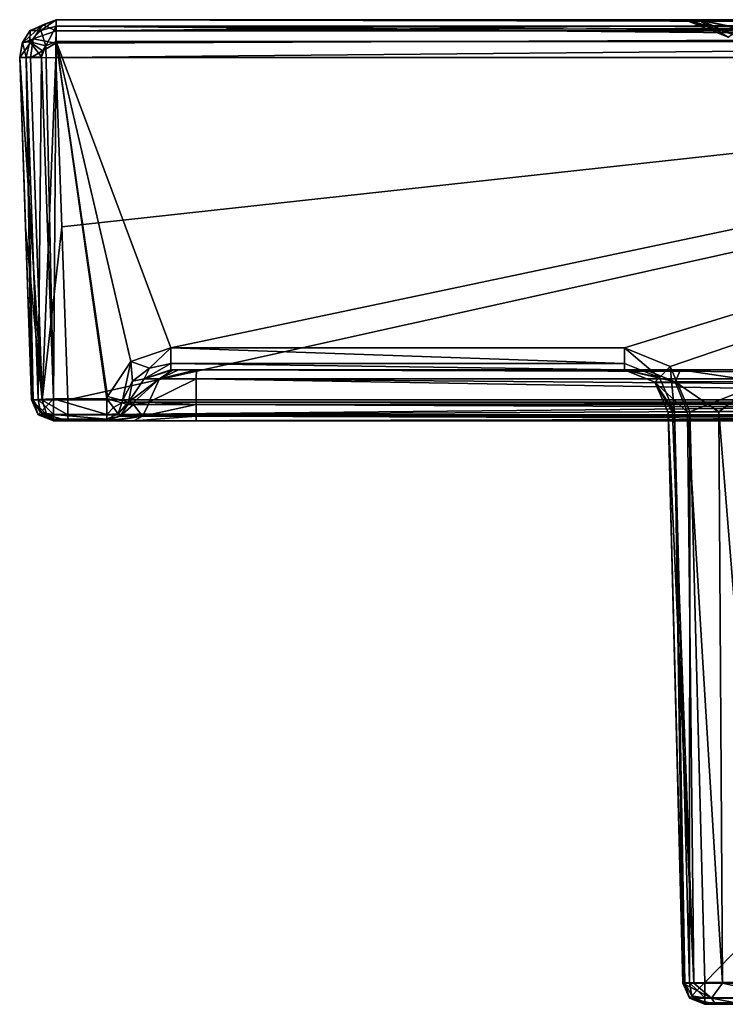
# Model space of a CAD drawing. Units: millimetres. Extents: x -405 to 405, y -860 to 10.
# Drawn here: x -405 to -308, y -135 to 0 of the extents above; entities that cross this region are included whole.
import ezdxf

# ---------------------------------------------------------------- set-up
doc = ezdxf.new("R2010")
doc.units = ezdxf.units.MM
doc.header["$LTSCALE"] = 198.929398
for name, color, linetype in [('100', 7, 'CONTINUOUS'), ('102', 7, 'CONTINUOUS'), ('103', 7, 'CONTINUOUS'), ('104', 7, 'CONTINUOUS'), ('106', 7, 'CONTINUOUS'), ('109', 7, 'CONTINUOUS'), ('112', 7, 'CONTINUOUS'), ('119', 7, 'CONTINUOUS'), ('120', 7, 'CONTINUOUS'), ('122', 7, 'CONTINUOUS'), ('123', 7, 'CONTINUOUS'), ('124', 7, 'CONTINUOUS'), ('126', 7, 'CONTINUOUS'), ('127', 7, 'CONTINUOUS'), ('128', 7, 'CONTINUOUS'), ('129', 7, 'CONTINUOUS'), ('131', 7, 'CONTINUOUS'), ('132', 7, 'CONTINUOUS'), ('133', 7, 'CONTINUOUS'), ('134', 7, 'CONTINUOUS'), ('135', 7, 'CONTINUOUS'), ('136', 7, 'CONTINUOUS'), ('137', 7, 'CONTINUOUS'), ('138', 7, 'CONTINUOUS'), ('139', 7, 'CONTINUOUS'), ('140', 7, 'CONTINUOUS'), ('141', 7, 'CONTINUOUS'), ('143', 7, 'CONTINUOUS'), ('144', 7, 'CONTINUOUS'), ('145', 7, 'CONTINUOUS'), ('146', 7, 'CONTINUOUS'), ('147', 7, 'CONTINUOUS'), ('148', 7, 'CONTINUOUS'), ('149', 7, 'CONTINUOUS'), ('150', 7, 'CONTINUOUS'), ('151', 7, 'CONTINUOUS'), ('152', 7, 'CONTINUOUS'), ('154', 7, 'CONTINUOUS'), ('155', 7, 'CONTINUOUS'), ('156', 7, 'CONTINUOUS'), ('158', 7, 'CONTINUOUS'), ('159', 7, 'CONTINUOUS'), ('161', 7, 'CONTINUOUS'), ('162', 7, 'CONTINUOUS'), ('163', 7, 'CONTINUOUS'), ('27', 7, 'CONTINUOUS'), ('48', 7, 'CONTINUOUS'), ('49', 7, 'CONTINUOUS')]:
    doc.layers.add(name, color=color, linetype=linetype)

msp = doc.modelspace()

# ---------------------------------------------------------------- linework, layer by layer
at = {"layer": '100', "linetype": 'Continuous'}
for points in [[(-310.89, -135, 392.96), (-310.88, -135, 284.26), (-309.45, -135, 407.96), (-310.89, -135, 392.96)], [(-310.88, -135, 3), (-120, -135, 3), (-310.87, -135, 175.56), (-310.88, -135, 3)], [(-310.88, -135, 284.26), (-310.87, -135, 175.56), (-309.45, -135, 407.96), (-310.88, -135, 284.26)], [(-310.87, -135, 175.56), (-120, -135, 3), (-309.45, -135, 407.96), (-310.87, -135, 175.56)], [(-309.45, -135, 407.96), (-120, -135, 3), (-305.75, -135, 419.48), (-309.45, -135, 407.96)]]:
    msp.add_3dface(points, dxfattribs=at)
at = {"layer": '102', "linetype": 'Continuous'}
for points in [[(0, 0, 478.67), (-276.71, 0, 447.48), (-399.82, 0, 508.6), (0, 0, 478.67)], [(-207.22, 0, 509.31), (0, 0, 478.67), (-399.82, 0, 508.6), (-207.22, 0, 509.31)], [(-311.57, 0, 141.74), (-304.09, 0, 129.18), (-399.82, 0, 248.23), (-311.57, 0, 141.74)], [(-399.82, 0, 248.23), (-304.09, 0, 129.18), (-399.82, 0, 3), (-399.82, 0, 248.23)], [(-399.82, 0, 3), (-304.09, 0, 129.18), (-185, 0, 3), (-399.82, 0, 3)], [(-313.14, 0, 148.89), (-311.57, 0, 141.74), (-399.82, 0, 248.23), (-313.14, 0, 148.89)], [(-313.64, 0, 156.81), (-313.14, 0, 148.89), (-399.82, 0, 248.23), (-313.64, 0, 156.81)], [(-313.64, 0, 276.82), (-313.64, 0, 156.81), (-399.82, 0, 248.23), (-313.64, 0, 276.82)], [(-313.64, 0, 410.55), (-313.64, 0, 276.82), (-399.82, 0, 363.9), (-313.64, 0, 410.55)], [(-399.82, 0, 363.9), (-313.64, 0, 276.82), (-399.82, 0, 248.23), (-399.82, 0, 363.9)], [(-311.83, 0, 424.96), (-313.64, 0, 410.55), (-399.82, 0, 508.6), (-311.83, 0, 424.96)], [(-399.82, 0, 508.6), (-313.64, 0, 410.55), (-399.82, 0, 363.9), (-399.82, 0, 508.6)], [(-304.56, 0, 437.84), (-311.83, 0, 424.96), (-399.82, 0, 508.6), (-304.56, 0, 437.84)], [(-291.95, 0, 445.41), (-304.56, 0, 437.84), (-399.82, 0, 508.6), (-291.95, 0, 445.41)], [(-284.76, 0, 446.97), (-291.95, 0, 445.41), (-399.82, 0, 508.6), (-284.76, 0, 446.97)], [(-276.71, 0, 447.48), (-284.76, 0, 446.97), (-399.82, 0, 508.6), (-276.71, 0, 447.48)]]:
    msp.add_3dface(points, dxfattribs=at)
at = {"layer": '103', "linetype": 'Continuous'}
for points in [[(-399.85, -5.17, 513.59), (-399.04, -28.38, 512.79), (-186.84, -5.17, 514.36), (-399.85, -5.17, 513.59)], [(-398.21, -52.1, 511.96), (-186.84, -5.17, 514.36), (-399.04, -28.38, 512.79), (-398.21, -52.1, 511.96)], [(-398.21, -52.1, 511.96), (-185.3, -52.1, 512.72), (-186.84, -5.17, 514.36), (-398.21, -52.1, 511.96)]]:
    msp.add_3dface(points, dxfattribs=at)
at = {"layer": '104', "linetype": 'Continuous'}
for points in [[(-404.82, -5.17, 3), (-403.18, -52.1, 3), (-403.18, -52.1, 506.97), (-404.82, -5.17, 3)], [(-404.82, -5.17, 248.23), (-404.82, -5.17, 3), (-403.18, -52.1, 506.97), (-404.82, -5.17, 248.23)], [(-404.82, -5.17, 508.6), (-404.82, -5.17, 248.23), (-404.01, -28.38, 507.79), (-404.82, -5.17, 508.6)], [(-404.01, -28.38, 507.79), (-404.82, -5.17, 248.23), (-403.18, -52.1, 506.97), (-404.01, -28.38, 507.79)]]:
    msp.add_3dface(points, dxfattribs=at)
at = {"layer": '106', "linetype": 'Continuous'}
for points in [[(-380.62, -52.45, 498.76), (-194.39, -52.45, 499.42), (-380.62, -52.78, 498.85), (-380.62, -52.45, 498.76)], [(-380.62, -52.78, 498.85), (-194.39, -52.45, 499.42), (-195.18, -52.78, 499.5), (-380.62, -52.78, 498.85)]]:
    msp.add_3dface(points, dxfattribs=at)
at = {"layer": '109', "linetype": 'Continuous'}
for points in [[(-389.98, -52.78, 3), (-389.9, -52.45, 3), (-389.9, -52.45, 489.45), (-389.98, -52.78, 3)], [(-389.98, -52.78, 489.45), (-389.98, -52.78, 3), (-389.9, -52.45, 489.45), (-389.98, -52.78, 489.45)]]:
    msp.add_3dface(points, dxfattribs=at)
at = {"layer": '112', "linetype": 'Continuous'}
for points in [[(-389.98, -52.78, 489.45), (-389.9, -52.45, 489.45), (-389.15, -52.44, 493.08), (-389.98, -52.78, 489.45)], [(-389.21, -52.78, 493.18), (-389.98, -52.78, 489.45), (-389.15, -52.44, 493.08), (-389.21, -52.78, 493.18)], [(-387.13, -52.45, 496.07), (-389.21, -52.78, 493.18), (-389.15, -52.44, 493.08), (-387.13, -52.45, 496.07)], [(-387.17, -52.78, 496.16), (-389.21, -52.78, 493.18), (-387.13, -52.45, 496.07), (-387.17, -52.78, 496.16)], [(-380.62, -52.45, 498.76), (-380.62, -52.78, 498.85), (-387.17, -52.78, 496.16), (-380.62, -52.45, 498.76)], [(-380.62, -52.45, 498.76), (-387.17, -52.78, 496.16), (-387.13, -52.45, 496.07), (-380.62, -52.45, 498.76)]]:
    msp.add_3dface(points, dxfattribs=at)
at = {"layer": '119', "linetype": 'Continuous'}
for points in [[(-315.93, -53.84, 3), (-313.88, -132.08, 3), (-313.87, -132.08, 175.56), (-315.93, -53.84, 3)], [(-315.92, -53.84, 175.56), (-315.93, -53.84, 3), (-313.87, -132.08, 175.56), (-315.92, -53.84, 175.56)]]:
    msp.add_3dface(points, dxfattribs=at)
at = {"layer": '120', "linetype": 'Continuous'}
for points in [[(-315.94, -53.84, 392.96), (-312.39, -132.09, 408.57), (-315.33, -53.83, 404.87), (-315.94, -53.84, 392.96)], [(-313.89, -132.08, 392.96), (-312.39, -132.09, 408.57), (-315.94, -53.84, 392.96), (-313.89, -132.08, 392.96)], [(-315.33, -53.83, 404.87), (-312.39, -132.09, 408.57), (-313.25, -53.79, 416.12), (-315.33, -53.83, 404.87)], [(-313.25, -53.79, 416.12), (-308.47, -132.12, 420.73), (-308.99, -53.75, 426.85), (-313.25, -53.79, 416.12)], [(-312.39, -132.09, 408.57), (-308.47, -132.12, 420.73), (-313.25, -53.79, 416.12), (-312.39, -132.09, 408.57)], [(-308.99, -53.75, 426.85), (-302.62, -132.13, 430.25), (-302.12, -53.73, 436.03), (-308.99, -53.75, 426.85)], [(-308.47, -132.12, 420.73), (-302.62, -132.13, 430.25), (-308.99, -53.75, 426.85), (-308.47, -132.12, 420.73)]]:
    msp.add_3dface(points, dxfattribs=at)
at = {"layer": '122', "linetype": 'Continuous'}
for points in [[(-313.14, 0, 148.89), (-313.64, 0, 156.81), (-307.17, -1.98, 146.4), (-313.14, 0, 148.89)], [(-307.17, -1.98, 146.4), (-313.64, 0, 156.81), (-307.71, -2.41, 156.81), (-307.17, -1.98, 146.4)], [(-311.57, 0, 141.74), (-313.14, 0, 148.89), (-307.17, -1.98, 146.4), (-311.57, 0, 141.74)], [(-304.09, 0, 129.18), (-311.57, 0, 141.74), (-303.84, -1.65, 136.85), (-304.09, 0, 129.18)], [(-303.84, -1.65, 136.85), (-311.57, 0, 141.74), (-307.17, -1.98, 146.4), (-303.84, -1.65, 136.85)]]:
    msp.add_3dface(points, dxfattribs=at)
at = {"layer": '123', "linetype": 'Continuous'}
for points in [[(-313.64, 0, 156.81), (-313.64, 0, 276.82), (-307.71, -2.41, 410.55), (-313.64, 0, 156.81)], [(-307.71, -2.41, 156.81), (-313.64, 0, 156.81), (-307.71, -2.41, 410.55), (-307.71, -2.41, 156.81)], [(-313.64, 0, 276.82), (-313.64, 0, 410.55), (-307.71, -2.41, 410.55), (-313.64, 0, 276.82)]]:
    msp.add_3dface(points, dxfattribs=at)
at = {"layer": '124', "linetype": 'Continuous'}
for points in [[(-313.64, 0, 410.55), (-311.83, 0, 424.96), (-307.71, -2.41, 410.55), (-313.64, 0, 410.55)], [(-311.83, 0, 424.96), (-304.56, 0, 437.84), (-303.72, -1.77, 430.56), (-311.83, 0, 424.96)], [(-307.71, -2.41, 410.55), (-311.83, 0, 424.96), (-307.12, -2.03, 421.04), (-307.71, -2.41, 410.55)], [(-307.12, -2.03, 421.04), (-311.83, 0, 424.96), (-303.72, -1.77, 430.56), (-307.12, -2.03, 421.04)]]:
    msp.add_3dface(points, dxfattribs=at)
at = {"layer": '126', "linetype": 'Continuous'}
for points in [[(-404.82, -5.17, 508.6), (-404.01, -28.38, 507.79), (-401.72, -52.15, 510.5), (-404.82, -5.17, 508.6)], [(-403.36, -5.25, 512.12), (-404.82, -5.17, 508.6), (-401.72, -52.15, 510.5), (-403.36, -5.25, 512.12)], [(-399.85, -5.17, 513.59), (-403.36, -5.25, 512.12), (-401.72, -52.15, 510.5), (-399.85, -5.17, 513.59)], [(-399.04, -28.38, 512.79), (-399.85, -5.17, 513.59), (-401.72, -52.15, 510.5), (-399.04, -28.38, 512.79)], [(-404.01, -28.38, 507.79), (-403.18, -52.1, 506.97), (-401.72, -52.15, 510.5), (-404.01, -28.38, 507.79)], [(-398.21, -52.1, 511.96), (-399.04, -28.38, 512.79), (-401.72, -52.15, 510.5), (-398.21, -52.1, 511.96)]]:
    msp.add_3dface(points, dxfattribs=at)
at = {"layer": '127', "linetype": 'Continuous'}
for points in [[(0, -1.53, 513.17), (0, 0, 509.57), (-399.84, -1.53, 512.2), (0, -1.53, 513.17)], [(0, 0, 509.57), (-207.22, 0, 509.31), (-399.84, -1.53, 512.2), (0, 0, 509.57)], [(-207.22, 0, 509.31), (-399.82, 0, 508.6), (-399.84, -1.53, 512.2), (-207.22, 0, 509.31)], [(0, -1.53, 513.17), (-399.85, -5.17, 513.59), (-186.84, -5.17, 514.36), (0, -1.53, 513.17)], [(-399.85, -5.17, 513.59), (0, -1.53, 513.17), (-399.85, -3.21, 513.27), (-399.85, -5.17, 513.59)], [(-399.85, -3.21, 513.27), (0, -1.53, 513.17), (-399.84, -1.53, 512.2), (-399.85, -3.21, 513.27)]]:
    msp.add_3dface(points, dxfattribs=at)
at = {"layer": '128', "linetype": 'Continuous'}
for points in [[(-399.82, 0, 508.6), (-403.42, -1.53, 508.6), (-401.64, -0.71, 510.41), (-399.82, 0, 508.6)], [(-399.84, -1.53, 512.2), (-399.82, 0, 508.6), (-401.64, -0.71, 510.41), (-399.84, -1.53, 512.2)], [(-403.42, -1.53, 508.6), (-404.49, -3.21, 508.6), (-401.64, -0.71, 510.41), (-403.42, -1.53, 508.6)], [(-401.64, -0.71, 510.41), (-404.49, -3.21, 508.6), (-402.95, -2.64, 511.71), (-401.64, -0.71, 510.41)], [(-399.84, -1.53, 512.2), (-401.64, -0.71, 510.41), (-402.95, -2.64, 511.71), (-399.84, -1.53, 512.2)], [(-404.82, -5.17, 508.6), (-403.36, -5.25, 512.12), (-402.95, -2.64, 511.71), (-404.82, -5.17, 508.6)], [(-404.49, -3.21, 508.6), (-404.82, -5.17, 508.6), (-402.95, -2.64, 511.71), (-404.49, -3.21, 508.6)], [(-403.36, -5.25, 512.12), (-399.85, -3.21, 513.27), (-402.95, -2.64, 511.71), (-403.36, -5.25, 512.12)], [(-399.85, -3.21, 513.27), (-399.84, -1.53, 512.2), (-402.95, -2.64, 511.71), (-399.85, -3.21, 513.27)], [(-403.36, -5.25, 512.12), (-399.85, -5.17, 513.59), (-399.85, -3.21, 513.27), (-403.36, -5.25, 512.12)]]:
    msp.add_3dface(points, dxfattribs=at)
at = {"layer": '129', "linetype": 'Continuous'}
for points in [[(-403.42, -1.53, 508.6), (-399.82, 0, 508.6), (-403.37, -1.48, 3), (-403.42, -1.53, 508.6)], [(-399.82, 0, 508.6), (-399.82, 0, 363.9), (-403.37, -1.48, 3), (-399.82, 0, 508.6)], [(-399.82, 0, 363.9), (-399.82, 0, 248.23), (-403.37, -1.48, 3), (-399.82, 0, 363.9)], [(-399.82, 0, 248.23), (-399.82, 0, 3), (-403.37, -1.48, 3), (-399.82, 0, 248.23)], [(-404.49, -3.21, 508.6), (-403.42, -1.53, 508.6), (-404.45, -3.12, 3), (-404.49, -3.21, 508.6)], [(-404.45, -3.12, 3), (-403.42, -1.53, 508.6), (-403.37, -1.48, 3), (-404.45, -3.12, 3)], [(-404.82, -5.17, 3), (-404.49, -3.21, 508.6), (-404.45, -3.12, 3), (-404.82, -5.17, 3)], [(-404.82, -5.17, 3), (-404.82, -5.17, 248.23), (-404.49, -3.21, 508.6), (-404.82, -5.17, 3)], [(-404.82, -5.17, 248.23), (-404.82, -5.17, 508.6), (-404.49, -3.21, 508.6), (-404.82, -5.17, 248.23)]]:
    msp.add_3dface(points, dxfattribs=at)
at = {"layer": '131', "linetype": 'Continuous'}
for points in [[(-319.04, -48, 417.71), (-321.94, -48, 392.96), (-314.95, -49.66, 416.91), (-319.04, -48, 417.71)], [(-321.94, -48, 392.96), (-317.75, -49.7, 392.96), (-314.95, -49.66, 416.91), (-321.94, -48, 392.96)], [(-314.24, -48, 429.73), (-319.04, -48, 417.71), (-314.95, -49.66, 416.91), (-314.24, -48, 429.73)], [(-314.24, -48, 429.73), (-314.95, -49.66, 416.91), (-303.5, -49.62, 437.33), (-314.24, -48, 429.73)], [(-306.35, -48, 440.27), (-314.24, -48, 429.73), (-303.5, -49.62, 437.33), (-306.35, -48, 440.27)], [(-317.75, -49.7, 392.96), (-313.25, -53.79, 416.12), (-314.95, -49.66, 416.91), (-317.75, -49.7, 392.96)], [(-315.94, -53.84, 392.96), (-315.33, -53.83, 404.87), (-317.75, -49.7, 392.96), (-315.94, -53.84, 392.96)], [(-315.33, -53.83, 404.87), (-313.25, -53.79, 416.12), (-317.75, -49.7, 392.96), (-315.33, -53.83, 404.87)], [(-314.95, -49.66, 416.91), (-308.99, -53.75, 426.85), (-303.5, -49.62, 437.33), (-314.95, -49.66, 416.91)], [(-313.25, -53.79, 416.12), (-308.99, -53.75, 426.85), (-314.95, -49.66, 416.91), (-313.25, -53.79, 416.12)], [(-308.99, -53.75, 426.85), (-302.12, -53.73, 436.03), (-303.5, -49.62, 437.33), (-308.99, -53.75, 426.85)]]:
    msp.add_3dface(points, dxfattribs=at)
at = {"layer": '132', "linetype": 'Continuous'}
for points in [[(-380.6, -48, 492.97), (0, -49.24, 497.5), (-380.61, -49.24, 496.62), (-380.6, -48, 492.97)], [(-380.6, -48, 492.97), (-194.37, -48, 493.62), (0, -49.24, 497.5), (-380.6, -48, 492.97)], [(-194.39, -52.45, 499.42), (-380.62, -52.45, 498.76), (-380.61, -49.24, 496.62), (-194.39, -52.45, 499.42)], [(0, -49.24, 497.5), (0, -52.45, 499.65), (-380.61, -49.24, 496.62), (0, -49.24, 497.5)], [(0, -52.45, 499.65), (-194.39, -52.45, 499.42), (-380.61, -49.24, 496.62), (0, -52.45, 499.65)]]:
    msp.add_3dface(points, dxfattribs=at)
at = {"layer": '133', "linetype": 'Continuous'}
for points in [[(-384.1, -48, 489.45), (-383.82, -48, 490.82), (-387.75, -49.24, 489.45), (-384.1, -48, 489.45)], [(-387.75, -49.24, 489.45), (-383.82, -48, 490.82), (-385.66, -49.24, 494.51), (-387.75, -49.24, 489.45)], [(-383.82, -48, 490.82), (-383.05, -48, 491.95), (-385.66, -49.24, 494.51), (-383.82, -48, 490.82)], [(-383.05, -48, 491.95), (-380.6, -48, 492.97), (-385.66, -49.24, 494.51), (-383.05, -48, 491.95)], [(-380.6, -48, 492.97), (-380.61, -49.24, 496.62), (-385.66, -49.24, 494.51), (-380.6, -48, 492.97)], [(-389.15, -52.44, 493.08), (-389.9, -52.45, 489.45), (-385.66, -49.24, 494.51), (-389.15, -52.44, 493.08)], [(-389.9, -52.45, 489.45), (-387.75, -49.24, 489.45), (-385.66, -49.24, 494.51), (-389.9, -52.45, 489.45)], [(-387.13, -52.45, 496.07), (-389.15, -52.44, 493.08), (-385.66, -49.24, 494.51), (-387.13, -52.45, 496.07)], [(-380.62, -52.45, 498.76), (-387.13, -52.45, 496.07), (-380.61, -49.24, 496.62), (-380.62, -52.45, 498.76)], [(-380.61, -49.24, 496.62), (-387.13, -52.45, 496.07), (-385.66, -49.24, 494.51), (-380.61, -49.24, 496.62)]]:
    msp.add_3dface(points, dxfattribs=at)
at = {"layer": '134', "linetype": 'Continuous'}
for points in [[(-384.1, -48, 3), (-384.1, -48, 489.45), (-387.75, -49.24, 489.45), (-384.1, -48, 3)], [(-384.1, -48, 3), (-387.75, -49.24, 489.45), (-387.75, -49.24, 3), (-384.1, -48, 3)], [(-389.9, -52.45, 489.45), (-389.9, -52.45, 3), (-387.75, -49.24, 3), (-389.9, -52.45, 489.45)], [(-387.75, -49.24, 489.45), (-389.9, -52.45, 489.45), (-387.75, -49.24, 3), (-387.75, -49.24, 489.45)]]:
    msp.add_3dface(points, dxfattribs=at)
at = {"layer": '135', "linetype": 'Continuous'}
for points in [[(-312.39, -132.09, 408.57), (-313.89, -132.08, 392.96), (-309.98, -134.15, 414.28), (-312.39, -132.09, 408.57)], [(-313.89, -132.08, 392.96), (-312.99, -134.15, 392.96), (-309.98, -134.15, 414.28), (-313.89, -132.08, 392.96)], [(-308.47, -132.12, 420.73), (-312.39, -132.09, 408.57), (-309.98, -134.15, 414.28), (-308.47, -132.12, 420.73)], [(-308.47, -132.12, 420.73), (-309.98, -134.15, 414.28), (-299.04, -134.15, 432.9), (-308.47, -132.12, 420.73)], [(-302.62, -132.13, 430.25), (-308.47, -132.12, 420.73), (-299.04, -134.15, 432.9), (-302.62, -132.13, 430.25)], [(-310.89, -135, 392.96), (-309.45, -135, 407.96), (-312.99, -134.15, 392.96), (-310.89, -135, 392.96)], [(-312.99, -134.15, 392.96), (-309.45, -135, 407.96), (-309.98, -134.15, 414.28), (-312.99, -134.15, 392.96)], [(-309.45, -135, 407.96), (-305.75, -135, 419.48), (-309.98, -134.15, 414.28), (-309.45, -135, 407.96)], [(-309.98, -134.15, 414.28), (-305.75, -135, 419.48), (-299.04, -134.15, 432.9), (-309.98, -134.15, 414.28)]]:
    msp.add_3dface(points, dxfattribs=at)
at = {"layer": '136', "linetype": 'Continuous'}
for points in [[(-380.62, -52.78, 498.85), (0, -54.38, 500.81), (-380.63, -54.38, 499.92), (-380.62, -52.78, 498.85)], [(0, -54.38, 500.81), (-380.62, -52.78, 498.85), (-195.18, -52.78, 499.5), (0, -54.38, 500.81)], [(-195.18, -55, 502.4), (-380.64, -55, 501.75), (-380.63, -54.38, 499.92), (-195.18, -55, 502.4)], [(0, -54.38, 500.81), (-195.18, -55, 502.4), (-380.63, -54.38, 499.92), (0, -54.38, 500.81)]]:
    msp.add_3dface(points, dxfattribs=at)
at = {"layer": '137', "linetype": 'Continuous'}
for points in [[(-389.98, -52.78, 489.45), (-389.21, -52.78, 493.18), (-391.06, -54.38, 489.45), (-389.98, -52.78, 489.45)], [(-389.21, -52.78, 493.18), (-388, -54.38, 496.84), (-391.06, -54.38, 489.45), (-389.21, -52.78, 493.18)], [(-389.21, -52.78, 493.18), (-387.17, -52.78, 496.16), (-388, -54.38, 496.84), (-389.21, -52.78, 493.18)], [(-387.17, -52.78, 496.16), (-380.62, -52.78, 498.85), (-388, -54.38, 496.84), (-387.17, -52.78, 496.16)], [(-380.62, -52.78, 498.85), (-380.63, -54.38, 499.92), (-388, -54.38, 496.84), (-380.62, -52.78, 498.85)], [(-391.86, -55, 494.34), (-392.88, -55, 489.45), (-388, -54.38, 496.84), (-391.86, -55, 494.34)], [(-388, -54.38, 496.84), (-392.88, -55, 489.45), (-391.06, -54.38, 489.45), (-388, -54.38, 496.84)], [(-389.19, -55, 498.23), (-391.86, -55, 494.34), (-388, -54.38, 496.84), (-389.19, -55, 498.23)], [(-380.64, -55, 501.75), (-389.19, -55, 498.23), (-380.63, -54.38, 499.92), (-380.64, -55, 501.75)], [(-380.63, -54.38, 499.92), (-389.19, -55, 498.23), (-388, -54.38, 496.84), (-380.63, -54.38, 499.92)]]:
    msp.add_3dface(points, dxfattribs=at)
at = {"layer": '138', "linetype": 'Continuous'}
for points in [[(-389.98, -52.78, 3), (-389.98, -52.78, 489.45), (-391.06, -54.38, 489.45), (-389.98, -52.78, 3)], [(-389.98, -52.78, 3), (-391.06, -54.38, 489.45), (-391.06, -54.38, 3), (-389.98, -52.78, 3)], [(-392.88, -55, 489.45), (-392.88, -55, 3), (-391.06, -54.38, 3), (-392.88, -55, 489.45)], [(-391.06, -54.38, 489.45), (-392.88, -55, 489.45), (-391.06, -54.38, 3), (-391.06, -54.38, 489.45)]]:
    msp.add_3dface(points, dxfattribs=at)
at = {"layer": '139', "linetype": 'Continuous'}
for points in [[(-185.3, -52.1, 512.72), (-398.21, -52.1, 511.96), (-398.2, -54.16, 511.05), (-185.3, -52.1, 512.72)], [(0, -54.16, 512.02), (0, -52.1, 512.93), (-398.2, -54.16, 511.05), (0, -54.16, 512.02)], [(0, -52.1, 512.93), (-185.3, -52.1, 512.72), (-398.2, -54.16, 511.05), (0, -52.1, 512.93)], [(-398.19, -55, 508.97), (0, -54.16, 512.02), (-398.2, -54.16, 511.05), (-398.19, -55, 508.97)], [(-398.19, -55, 508.97), (-185.3, -55, 509.73), (0, -54.16, 512.02), (-398.19, -55, 508.97)]]:
    msp.add_3dface(points, dxfattribs=at)
at = {"layer": '140', "linetype": 'Continuous'}
for points in [[(-401.72, -52.15, 510.5), (-403.18, -52.1, 506.97), (-401.08, -54.16, 509.85), (-401.72, -52.15, 510.5)], [(-401.08, -54.16, 509.85), (-403.18, -52.1, 506.97), (-402.27, -54.16, 506.97), (-401.08, -54.16, 509.85)], [(-398.21, -52.1, 511.96), (-401.72, -52.15, 510.5), (-398.2, -54.16, 511.05), (-398.21, -52.1, 511.96)], [(-398.2, -54.16, 511.05), (-401.72, -52.15, 510.5), (-401.08, -54.16, 509.85), (-398.2, -54.16, 511.05)], [(-400.18, -55, 506.97), (-399.6, -55, 508.38), (-402.27, -54.16, 506.97), (-400.18, -55, 506.97)], [(-399.6, -55, 508.38), (-401.08, -54.16, 509.85), (-402.27, -54.16, 506.97), (-399.6, -55, 508.38)], [(-399.6, -55, 508.38), (-398.19, -55, 508.97), (-401.08, -54.16, 509.85), (-399.6, -55, 508.38)], [(-398.19, -55, 508.97), (-398.2, -54.16, 511.05), (-401.08, -54.16, 509.85), (-398.19, -55, 508.97)]]:
    msp.add_3dface(points, dxfattribs=at)
at = {"layer": '141', "linetype": 'Continuous'}
for points in [[(-403.18, -52.1, 506.97), (-403.18, -52.1, 3), (-402.27, -54.16, 3), (-403.18, -52.1, 506.97)], [(-402.27, -54.16, 506.97), (-403.18, -52.1, 506.97), (-402.27, -54.16, 3), (-402.27, -54.16, 506.97)], [(-400.18, -55, 3), (-400.18, -55, 506.97), (-402.27, -54.16, 506.97), (-400.18, -55, 3)], [(-400.18, -55, 3), (-402.27, -54.16, 506.97), (-402.27, -54.16, 3), (-400.18, -55, 3)]]:
    msp.add_3dface(points, dxfattribs=at)
at = {"layer": '143', "linetype": 'Continuous'}
for points in [[(-310.88, -132), (-120, -132), (-120, -134.12, 0.88), (-310.88, -132)], [(-310.88, -132), (-120, -134.12, 0.88), (-310.88, -134.12, 0.88), (-310.88, -132)], [(-120, -134.12, 0.88), (-120, -135, 3), (-310.88, -134.12, 0.88), (-120, -134.12, 0.88)], [(-310.88, -134.12, 0.88), (-120, -135, 3), (-310.88, -134.77, 1.85), (-310.88, -134.12, 0.88)], [(-120, -135, 3), (-310.88, -135, 3), (-310.88, -134.77, 1.85), (-120, -135, 3)]]:
    msp.add_3dface(points, dxfattribs=at)
at = {"layer": '144', "linetype": 'Continuous'}
for points in [[(-384.1, -45), (-321.93, -45), (-321.93, -47.12, 0.88), (-384.1, -45)], [(-384.1, -47.12, 0.88), (-384.1, -45), (-321.93, -47.12, 0.88), (-384.1, -47.12, 0.88)], [(-321.93, -48, 3), (-384.1, -48, 3), (-384.1, -47.12, 0.88), (-321.93, -48, 3)], [(-321.93, -48, 3), (-384.1, -47.12, 0.88), (-321.93, -47.12, 0.88), (-321.93, -48, 3)]]:
    msp.add_3dface(points, dxfattribs=at)
at = {"layer": '145', "linetype": 'Continuous'}
for points in [[(-389.58, -46.86), (-384.1, -45), (-387.01, -47.77, 0.88), (-389.58, -46.86)], [(-384.1, -45), (-384.1, -47.12, 0.88), (-387.01, -47.77, 0.88), (-384.1, -45)], [(-392.79, -51.67), (-389.58, -46.86), (-390.74, -52.22, 0.88), (-392.79, -51.67)], [(-390.74, -52.22, 0.88), (-389.58, -46.86), (-389.37, -49.58, 0.88), (-390.74, -52.22, 0.88)], [(-389.37, -49.58, 0.88), (-389.58, -46.86), (-387.01, -47.77, 0.88), (-389.37, -49.58, 0.88)], [(-384.1, -48, 3), (-387.75, -49.24, 3), (-384.1, -47.12, 0.88), (-384.1, -48, 3)], [(-384.1, -47.12, 0.88), (-387.75, -49.24, 3), (-387.01, -47.77, 0.88), (-384.1, -47.12, 0.88)], [(-387.75, -49.24, 3), (-389.37, -49.58, 0.88), (-387.01, -47.77, 0.88), (-387.75, -49.24, 3)], [(-389.9, -52.45, 3), (-390.74, -52.22, 0.88), (-389.37, -49.58, 0.88), (-389.9, -52.45, 3)], [(-387.75, -49.24, 3), (-389.9, -52.45, 3), (-389.37, -49.58, 0.88), (-387.75, -49.24, 3)]]:
    msp.add_3dface(points, dxfattribs=at)
at = {"layer": '146', "linetype": 'Continuous'}
for points in [[(-392.88, -52), (-392.79, -51.67), (-390.74, -52.22, 0.88), (-392.88, -52)], [(-392.88, -52), (-390.74, -52.22, 0.88), (-390.83, -52.55, 0.88), (-392.88, -52)], [(-390.74, -52.22, 0.88), (-389.9, -52.45, 3), (-390.83, -52.55, 0.88), (-390.74, -52.22, 0.88)], [(-390.83, -52.55, 0.88), (-389.9, -52.45, 3), (-390.2, -52.72, 1.85), (-390.83, -52.55, 0.88)], [(-389.9, -52.45, 3), (-389.98, -52.78, 3), (-390.2, -52.72, 1.85), (-389.9, -52.45, 3)]]:
    msp.add_3dface(points, dxfattribs=at)
at = {"layer": '147', "linetype": 'Continuous'}
for points in [[(-392.88, -52), (-390.83, -52.55, 0.88), (-391.97, -53.19, 0.4), (-392.88, -52)], [(-392.88, -52), (-391.97, -53.19, 0.4), (-392.88, -54.12, 0.88), (-392.88, -52)], [(-391.97, -53.19, 0.4), (-390.83, -52.55, 0.88), (-391.3, -54.06, 1.5), (-391.97, -53.19, 0.4)], [(-390.83, -52.55, 0.88), (-390.2, -52.72, 1.85), (-391.3, -54.06, 1.5), (-390.83, -52.55, 0.88)], [(-391.97, -53.19, 0.4), (-391.3, -54.06, 1.5), (-392.88, -54.12, 0.88), (-391.97, -53.19, 0.4)], [(-390.2, -52.72, 1.85), (-389.98, -52.78, 3), (-391.3, -54.06, 1.5), (-390.2, -52.72, 1.85)], [(-389.98, -52.78, 3), (-391.06, -54.38, 3), (-391.3, -54.06, 1.5), (-389.98, -52.78, 3)], [(-391.3, -54.06, 1.5), (-391.06, -54.38, 3), (-392.88, -54.77, 1.85), (-391.3, -54.06, 1.5)], [(-392.88, -54.12, 0.88), (-391.3, -54.06, 1.5), (-392.88, -54.77, 1.85), (-392.88, -54.12, 0.88)], [(-391.06, -54.38, 3), (-392.88, -55, 3), (-392.88, -54.77, 1.85), (-391.06, -54.38, 3)]]:
    msp.add_3dface(points, dxfattribs=at)
at = {"layer": '148', "linetype": 'Continuous'}
for points in [[(-400.18, -52), (-392.88, -52), (-392.88, -54.12, 0.88), (-400.18, -52)], [(-400.18, -52), (-392.88, -54.12, 0.88), (-400.18, -54.12, 0.88), (-400.18, -52)], [(-392.88, -54.12, 0.88), (-392.88, -54.77, 1.85), (-400.18, -54.12, 0.88), (-392.88, -54.12, 0.88)], [(-400.18, -54.12, 0.88), (-392.88, -54.77, 1.85), (-400.18, -54.77, 1.85), (-400.18, -54.12, 0.88)], [(-392.88, -55, 3), (-400.18, -55, 3), (-400.18, -54.77, 1.85), (-392.88, -55, 3)], [(-392.88, -54.77, 1.85), (-392.88, -55, 3), (-400.18, -54.77, 1.85), (-392.88, -54.77, 1.85)]]:
    msp.add_3dface(points, dxfattribs=at)
at = {"layer": '149', "linetype": 'Continuous'}
for points in [[(-402.27, -54.16, 3), (-403.18, -52.1, 3), (-402.95, -52.1, 1.86), (-402.27, -54.16, 3)], [(-402.3, -52.07, 0.88), (-401.99, -53.87, 1.5), (-402.95, -52.1, 1.86), (-402.3, -52.07, 0.88)], [(-401.99, -53.87, 1.5), (-402.27, -54.16, 3), (-402.95, -52.1, 1.86), (-401.99, -53.87, 1.5)], [(-400.18, -52), (-401.22, -53.08, 0.4), (-402.3, -52.07, 0.88), (-400.18, -52)], [(-401.22, -53.08, 0.4), (-401.99, -53.87, 1.5), (-402.3, -52.07, 0.88), (-401.22, -53.08, 0.4)], [(-400.18, -52), (-400.18, -54.12, 0.88), (-401.22, -53.08, 0.4), (-400.18, -52)], [(-400.18, -55, 3), (-402.27, -54.16, 3), (-401.99, -53.87, 1.5), (-400.18, -55, 3)], [(-401.22, -53.08, 0.4), (-400.18, -54.12, 0.88), (-401.99, -53.87, 1.5), (-401.22, -53.08, 0.4)], [(-400.18, -54.77, 1.85), (-400.18, -55, 3), (-401.99, -53.87, 1.5), (-400.18, -54.77, 1.85)], [(-400.18, -54.12, 0.88), (-400.18, -54.77, 1.85), (-401.99, -53.87, 1.5), (-400.18, -54.12, 0.88)]]:
    msp.add_3dface(points, dxfattribs=at)
at = {"layer": '150', "linetype": 'Continuous'}
for points in [[(-403.18, -52.1, 3), (-404.82, -5.17, 3), (-403.94, -5.14, 0.88), (-403.18, -52.1, 3)], [(-401.82, -5.07), (-402.3, -52.07, 0.88), (-403.94, -5.14, 0.88), (-401.82, -5.07)], [(-402.95, -52.1, 1.86), (-403.18, -52.1, 3), (-403.94, -5.14, 0.88), (-402.95, -52.1, 1.86)], [(-402.3, -52.07, 0.88), (-402.95, -52.1, 1.86), (-403.94, -5.14, 0.88), (-402.3, -52.07, 0.88)], [(-401.82, -5.07), (-400.18, -52), (-402.3, -52.07, 0.88), (-401.82, -5.07)]]:
    msp.add_3dface(points, dxfattribs=at)
at = {"layer": '151', "linetype": 'Continuous'}
for points in [[(-403.37, -1.48, 3), (-399.82, 0, 3), (-401.92, -1.46, 0.88), (-403.37, -1.48, 3)], [(-399.82, 0, 3), (-399.82, -0.88, 0.88), (-401.92, -1.46, 0.88), (-399.82, 0, 3)], [(-399.82, -0.88, 0.88), (-401.24, -3.59), (-401.92, -1.46, 0.88), (-399.82, -0.88, 0.88)], [(-399.82, -3), (-401.24, -3.59), (-399.82, -0.88, 0.88), (-399.82, -3)], [(-404.45, -3.12, 3), (-403.37, -1.48, 3), (-403.44, -3.02, 0.88), (-404.45, -3.12, 3)], [(-401.92, -1.46, 0.88), (-401.24, -3.59), (-403.44, -3.02, 0.88), (-401.92, -1.46, 0.88)], [(-403.37, -1.48, 3), (-401.92, -1.46, 0.88), (-403.44, -3.02, 0.88), (-403.37, -1.48, 3)], [(-404.82, -5.17, 3), (-404.45, -3.12, 3), (-403.94, -5.14, 0.88), (-404.82, -5.17, 3)], [(-403.94, -5.14, 0.88), (-404.45, -3.12, 3), (-403.44, -3.02, 0.88), (-403.94, -5.14, 0.88)], [(-401.82, -5.07), (-403.94, -5.14, 0.88), (-403.44, -3.02, 0.88), (-401.82, -5.07)], [(-401.24, -3.59), (-401.68, -4.25), (-403.44, -3.02, 0.88), (-401.24, -3.59)], [(-401.68, -4.25), (-401.82, -5.07), (-403.44, -3.02, 0.88), (-401.68, -4.25)]]:
    msp.add_3dface(points, dxfattribs=at)
at = {"layer": '152', "linetype": 'Continuous'}
for points in [[(0, -0.88, 0.88), (-399.82, 0, 3), (-185, 0, 3), (0, -0.88, 0.88)], [(-399.82, 0, 3), (0, -0.88, 0.88), (-399.82, -0.88, 0.88), (-399.82, 0, 3)], [(0, -3), (-185, -3), (-399.82, -0.88, 0.88), (0, -3)], [(0, -0.88, 0.88), (0, -3), (-399.82, -0.88, 0.88), (0, -0.88, 0.88)], [(-185, -3), (-399.82, -3), (-399.82, -0.88, 0.88), (-185, -3)]]:
    msp.add_3dface(points, dxfattribs=at)
at = {"layer": '154', "linetype": 'Continuous'}
for points in [[(-315.92, -53.84, 175.56), (-313.89, -132.08, 392.96), (-315.94, -53.84, 392.96), (-315.92, -53.84, 175.56)], [(-315.92, -53.84, 175.56), (-313.87, -132.08, 175.56), (-313.89, -132.08, 392.96), (-315.92, -53.84, 175.56)]]:
    msp.add_3dface(points, dxfattribs=at)
at = {"layer": '155', "linetype": 'Continuous'}
for points in [[(-321.92, -48, 175.56), (-321.93, -48, 3), (-317.74, -49.7, 3), (-321.92, -48, 175.56)], [(-321.92, -48, 175.56), (-317.74, -49.7, 3), (-317.73, -49.7, 175.56), (-321.92, -48, 175.56)], [(-317.74, -49.7, 3), (-315.93, -53.84, 3), (-317.73, -49.7, 175.56), (-317.74, -49.7, 3)], [(-315.93, -53.84, 3), (-315.92, -53.84, 175.56), (-317.73, -49.7, 175.56), (-315.93, -53.84, 3)]]:
    msp.add_3dface(points, dxfattribs=at)
at = {"layer": '156', "linetype": 'Continuous'}
for points in [[(-321.94, -48, 392.96), (-321.93, -48, 284.26), (-317.73, -49.7, 175.56), (-321.94, -48, 392.96)], [(-317.75, -49.7, 392.96), (-321.94, -48, 392.96), (-317.73, -49.7, 175.56), (-317.75, -49.7, 392.96)], [(-321.93, -48, 284.26), (-321.92, -48, 175.56), (-317.73, -49.7, 175.56), (-321.93, -48, 284.26)], [(-315.92, -53.84, 175.56), (-315.94, -53.84, 392.96), (-317.75, -49.7, 392.96), (-315.92, -53.84, 175.56)], [(-315.92, -53.84, 175.56), (-317.75, -49.7, 392.96), (-317.73, -49.7, 175.56), (-315.92, -53.84, 175.56)]]:
    msp.add_3dface(points, dxfattribs=at)
at = {"layer": '158', "linetype": 'Continuous'}
for points in [[(-313.87, -132.08, 175.56), (-313.88, -132.08, 3), (-312.98, -134.15, 3), (-313.87, -132.08, 175.56)], [(-313.87, -132.08, 175.56), (-312.98, -134.15, 3), (-312.96, -134.15, 175.56), (-313.87, -132.08, 175.56)], [(-312.98, -134.15, 3), (-310.88, -135, 3), (-312.96, -134.15, 175.56), (-312.98, -134.15, 3)], [(-310.88, -135, 3), (-310.87, -135, 175.56), (-312.96, -134.15, 175.56), (-310.88, -135, 3)]]:
    msp.add_3dface(points, dxfattribs=at)
at = {"layer": '159', "linetype": 'Continuous'}
for points in [[(-313.89, -132.08, 392.96), (-313.87, -132.08, 175.56), (-312.96, -134.15, 175.56), (-313.89, -132.08, 392.96)], [(-312.99, -134.15, 392.96), (-313.89, -132.08, 392.96), (-312.96, -134.15, 175.56), (-312.99, -134.15, 392.96)], [(-310.89, -135, 392.96), (-312.99, -134.15, 392.96), (-310.88, -135, 284.26), (-310.89, -135, 392.96)], [(-310.87, -135, 175.56), (-310.88, -135, 284.26), (-312.99, -134.15, 392.96), (-310.87, -135, 175.56)], [(-310.87, -135, 175.56), (-312.99, -134.15, 392.96), (-312.96, -134.15, 175.56), (-310.87, -135, 175.56)]]:
    msp.add_3dface(points, dxfattribs=at)
at = {"layer": '161', "linetype": 'Continuous'}
for points in [[(-312.98, -134.15, 3), (-313.88, -132.08, 3), (-313.66, -132.07, 1.86), (-312.98, -134.15, 3)], [(-313.66, -132.07, 1.86), (-313.01, -132.06, 0.88), (-312.7, -133.86, 1.5), (-313.66, -132.07, 1.86)], [(-312.98, -134.15, 3), (-313.66, -132.07, 1.86), (-312.7, -133.86, 1.5), (-312.98, -134.15, 3)], [(-313.01, -132.06, 0.88), (-310.88, -132), (-311.93, -133.07, 0.4), (-313.01, -132.06, 0.88)], [(-312.7, -133.86, 1.5), (-313.01, -132.06, 0.88), (-311.93, -133.07, 0.4), (-312.7, -133.86, 1.5)], [(-310.88, -132), (-310.88, -134.12, 0.88), (-311.93, -133.07, 0.4), (-310.88, -132)], [(-310.88, -134.12, 0.88), (-312.7, -133.86, 1.5), (-311.93, -133.07, 0.4), (-310.88, -134.12, 0.88)], [(-310.88, -135, 3), (-312.98, -134.15, 3), (-312.7, -133.86, 1.5), (-310.88, -135, 3)], [(-310.88, -134.77, 1.85), (-310.88, -135, 3), (-312.7, -133.86, 1.5), (-310.88, -134.77, 1.85)], [(-310.88, -134.12, 0.88), (-310.88, -134.77, 1.85), (-312.7, -133.86, 1.5), (-310.88, -134.12, 0.88)]]:
    msp.add_3dface(points, dxfattribs=at)
at = {"layer": '162', "linetype": 'Continuous'}
for points in [[(-313.88, -132.08, 3), (-315.93, -53.84, 3), (-315.05, -53.82, 0.88), (-313.88, -132.08, 3)], [(-312.93, -53.76), (-313.01, -132.06, 0.88), (-315.05, -53.82, 0.88), (-312.93, -53.76)], [(-313.66, -132.07, 1.86), (-313.88, -132.08, 3), (-315.05, -53.82, 0.88), (-313.66, -132.07, 1.86)], [(-313.01, -132.06, 0.88), (-313.66, -132.07, 1.86), (-315.05, -53.82, 0.88), (-313.01, -132.06, 0.88)], [(-312.93, -53.76), (-310.88, -132), (-313.01, -132.06, 0.88), (-312.93, -53.76)]]:
    msp.add_3dface(points, dxfattribs=at)
at = {"layer": '163', "linetype": 'Continuous'}
for points in [[(-321.93, -45), (-315.65, -47.55), (-317.13, -49.07, 0.88), (-321.93, -45)], [(-321.93, -47.12, 0.88), (-321.93, -45), (-317.13, -49.07, 0.88), (-321.93, -47.12, 0.88)], [(-321.93, -48, 3), (-321.93, -47.12, 0.88), (-317.13, -49.07, 0.88), (-321.93, -48, 3)], [(-317.74, -49.7, 3), (-321.93, -48, 3), (-317.13, -49.07, 0.88), (-317.74, -49.7, 3)], [(-315.65, -47.55), (-315.05, -53.82, 0.88), (-317.13, -49.07, 0.88), (-315.65, -47.55)], [(-315.65, -47.55), (-312.93, -53.76), (-315.05, -53.82, 0.88), (-315.65, -47.55)], [(-315.05, -53.82, 0.88), (-317.74, -49.7, 3), (-317.13, -49.07, 0.88), (-315.05, -53.82, 0.88)], [(-315.93, -53.84, 3), (-317.74, -49.7, 3), (-315.05, -53.82, 0.88), (-315.93, -53.84, 3)]]:
    msp.add_3dface(points, dxfattribs=at)
at = {"layer": '27', "color": 151, "linetype": 'Continuous', "true_color": 0x6eafff}
for points in [[(-401.68, -4.25), (-401.24, -3.59), (-401.82, -5.07), (-401.68, -4.25)], [(-401.82, -5.07), (-401.24, -3.59), (-400.18, -52), (-401.82, -5.07)], [(-401.24, -3.59), (-399.82, -3), (-400.18, -52), (-401.24, -3.59)], [(-400.18, -52), (-399.82, -3), (-392.88, -52), (-400.18, -52)], [(-399.82, -3), (-185, -3), (-384.1, -45), (-399.82, -3)], [(-392.88, -52), (-399.82, -3), (-392.79, -51.67), (-392.88, -52)], [(-392.79, -51.67), (-399.82, -3), (-389.58, -46.86), (-392.79, -51.67)], [(-389.58, -46.86), (-399.82, -3), (-384.1, -45), (-389.58, -46.86)], [(-384.1, -45), (-185, -3), (-321.93, -45), (-384.1, -45)], [(-321.93, -45), (-185, -3), (-315.65, -47.55), (-321.93, -45)], [(-315.65, -47.55), (-185, -3), (-312.93, -53.76), (-315.65, -47.55)], [(-312.93, -53.76), (-185, -3), (-310.88, -132), (-312.93, -53.76)], [(-310.88, -132), (-185, -3), (-120, -132), (-310.88, -132)]]:
    msp.add_3dface(points, dxfattribs=at)
at = {"layer": '48', "color": 151, "linetype": 'Continuous', "true_color": 0x6eafff}
for points in [[(-400.18, -55, 3), (-392.88, -55, 3), (-400.18, -55, 506.97), (-400.18, -55, 3)], [(-400.18, -55, 506.97), (-392.88, -55, 3), (-399.6, -55, 508.38), (-400.18, -55, 506.97)], [(-399.6, -55, 508.38), (-392.88, -55, 3), (-398.19, -55, 508.97), (-399.6, -55, 508.38)], [(-380.64, -55, 501.75), (-195.18, -55, 502.4), (-398.19, -55, 508.97), (-380.64, -55, 501.75)], [(-398.19, -55, 508.97), (-195.18, -55, 502.4), (-185.3, -55, 509.73), (-398.19, -55, 508.97)], [(-389.19, -55, 498.23), (-380.64, -55, 501.75), (-398.19, -55, 508.97), (-389.19, -55, 498.23)], [(-391.86, -55, 494.34), (-389.19, -55, 498.23), (-398.19, -55, 508.97), (-391.86, -55, 494.34)], [(-392.88, -55, 489.45), (-391.86, -55, 494.34), (-398.19, -55, 508.97), (-392.88, -55, 489.45)], [(-392.88, -55, 3), (-392.88, -55, 489.45), (-398.19, -55, 508.97), (-392.88, -55, 3)]]:
    msp.add_3dface(points, dxfattribs=at)
at = {"layer": '49', "color": 151, "linetype": 'Continuous', "true_color": 0x6eafff}
for points in [[(-384.1, -48, 3), (-321.93, -48, 3), (-384.1, -48, 489.45), (-384.1, -48, 3)], [(-384.1, -48, 489.45), (-321.93, -48, 3), (-383.82, -48, 490.82), (-384.1, -48, 489.45)], [(-383.82, -48, 490.82), (-321.93, -48, 3), (-383.05, -48, 491.95), (-383.82, -48, 490.82)], [(-383.05, -48, 491.95), (-321.93, -48, 3), (-380.6, -48, 492.97), (-383.05, -48, 491.95)], [(-283.72, -48, 452.89), (-259.12, -48, 455.78), (-380.6, -48, 492.97), (-283.72, -48, 452.89)], [(-380.6, -48, 492.97), (-259.12, -48, 455.78), (-194.37, -48, 493.62), (-380.6, -48, 492.97)], [(-295.76, -48, 448.13), (-283.72, -48, 452.89), (-380.6, -48, 492.97), (-295.76, -48, 448.13)], [(-306.35, -48, 440.27), (-295.76, -48, 448.13), (-380.6, -48, 492.97), (-306.35, -48, 440.27)], [(-314.24, -48, 429.73), (-306.35, -48, 440.27), (-380.6, -48, 492.97), (-314.24, -48, 429.73)], [(-319.04, -48, 417.71), (-314.24, -48, 429.73), (-380.6, -48, 492.97), (-319.04, -48, 417.71)], [(-321.94, -48, 392.96), (-319.04, -48, 417.71), (-380.6, -48, 492.97), (-321.94, -48, 392.96)], [(-321.94, -48, 392.96), (-380.6, -48, 492.97), (-321.93, -48, 284.26), (-321.94, -48, 392.96)], [(-321.93, -48, 3), (-321.92, -48, 175.56), (-380.6, -48, 492.97), (-321.93, -48, 3)], [(-321.93, -48, 284.26), (-380.6, -48, 492.97), (-321.92, -48, 175.56), (-321.93, -48, 284.26)]]:
    msp.add_3dface(points, dxfattribs=at)

doc.saveas('drawing.dxf')
